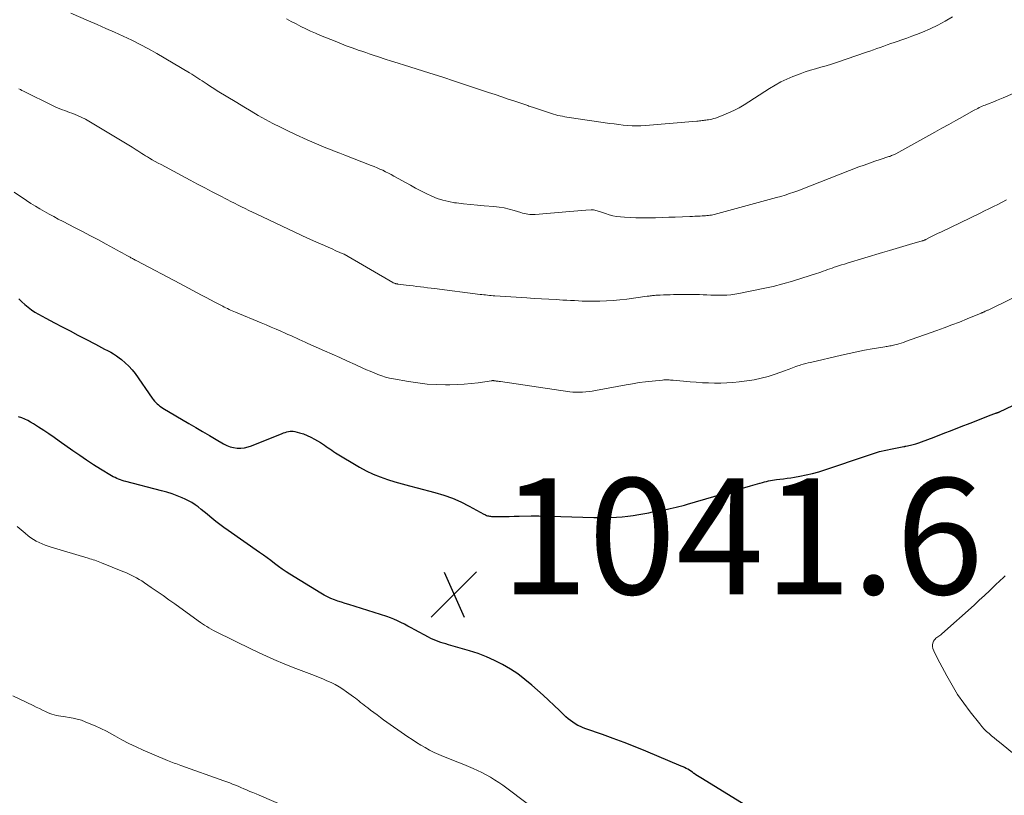
# Model space of a CAD drawing. Units: feet. Extents: x 1935000 to 1940025, y 505000 to 510000.
# Drawn here: x 1935638 to 1935808, y 506924 to 507058 of the extents above; entities that cross this region are included whole.
import ezdxf

# ---------------------------------------------------------------- set-up
doc = ezdxf.new("R2010")
doc.units = ezdxf.units.FT
doc.header["$LTSCALE"] = 100
doc.header["$MEASUREMENT"] = 0
for name, color, linetype, lineweight in [('CONTOUR INDEX', 32, 'Continuous', 25), ('CONTOUR INTERMEDIATE', 40, 'Continuous', 15), ('SPOT ELEVATION', 7, 'Continuous', 15)]:
    doc.layers.add(name, color=color, linetype=linetype, lineweight=lineweight)
doc.styles.add('slant', font='romans.shx', dxfattribs={"oblique": 14.999978})

# ---------------------------------------------------------------- blocks, each defined once
blk = doc.blocks.new('SPOT')
at = {"layer": 'SPOT ELEVATION', "lineweight": 25}
for p, q in [((-3.95, -3.95), (3.86, 3.85)), ((-1.67, 3.81), (1.74, -3.97))]:
    blk.add_line(p, q, dxfattribs=at)

msp = doc.modelspace()

# ---------------------------------------------------------------- linework, layer by layer
at = {"layer": 'CONTOUR INDEX', "elevation": 1040, "flags": 128}
for points in [[(1935638.24, 507009.53), (1935638.74, 507009.02), (1935639.26, 507008.53), (1935639.82, 507008.08), (1935640.4, 507007.65), (1935641, 507007.25), (1935641.61, 507006.87), (1935642.23, 507006.51), (1935642.87, 507006.17), (1935644.36, 507005.4), (1935645.71, 507004.7), (1935647.07, 507003.99), (1935648.42, 507003.28), (1935649.78, 507002.57), (1935651.43, 507001.7), (1935651.95, 507001.42), (1935652.48, 507001.15), (1935653.01, 507000.87), (1935653.54, 507000.6), (1935654.07, 507000.32), (1935654.58, 507000.02), (1935655.07, 506999.69), (1935655.55, 506999.35), (1935655.95, 506999.04), (1935656.59, 506998.5), (1935657.2, 506997.92), (1935657.75, 506997.29), (1935658.27, 506996.63), (1935661.22, 506992.42), (1935661.42, 506992.17), (1935661.62, 506991.91), (1935661.83, 506991.68), (1935662.06, 506991.44), (1935662.3, 506991.23), (1935662.55, 506991.02), (1935662.81, 506990.84), (1935663.08, 506990.66), (1935667.55, 506988.03), (1935668.73, 506987.33), (1935669.91, 506986.64), (1935671.09, 506985.94), (1935672.26, 506985.25), (1935673.52, 506984.51), (1935674.08, 506984.23), (1935674.67, 506984.01), (1935675.27, 506983.87), (1935675.9, 506983.79), (1935676.53, 506983.8), (1935677.16, 506983.86), (1935677.77, 506984), (1935678.37, 506984.2), (1935683.62, 506986.31), (1935683.89, 506986.41), (1935684.16, 506986.5), (1935684.44, 506986.59), (1935684.72, 506986.66), (1935685, 506986.71), (1935685.28, 506986.73), (1935685.56, 506986.71), (1935685.84, 506986.66), (1935686.65, 506986.45), (1935687.32, 506986.24), (1935687.98, 506985.99), (1935688.61, 506985.7), (1935689.23, 506985.36), (1935690.27, 506984.73), (1935690.6, 506984.53), (1935690.92, 506984.31), (1935691.24, 506984.09), (1935691.56, 506983.86), (1935691.87, 506983.64), (1935692.2, 506983.42), (1935692.52, 506983.2), (1935692.85, 506983), (1935697, 506980.51), (1935698.15, 506979.88), (1935699.33, 506979.3), (1935700.55, 506978.81), (1935701.8, 506978.38), (1935703.07, 506978), (1935704.34, 506977.63), (1935705.62, 506977.28), (1935706.9, 506976.94), (1935709.97, 506976.15), (1935711.5, 506975.69), (1935713.01, 506975.15), (1935714.47, 506974.51), (1935715.9, 506973.79), (1935718.4, 506972.41), (1935718.56, 506972.33), (1935718.72, 506972.26), (1935718.88, 506972.19), (1935719.05, 506972.13), (1935719.22, 506972.09), (1935719.39, 506972.05), (1935719.56, 506972.03), (1935719.74, 506972.02), (1935721.09, 506972.01), (1935721.94, 506972.01), (1935722.79, 506972.02), (1935723.65, 506972.03), (1935724.5, 506972.05), (1935726.59, 506972.1), (1935726.75, 506972.1), (1935726.92, 506972.1), (1935727.08, 506972.11), (1935727.25, 506972.11), (1935727.41, 506972.1), (1935727.58, 506972.1), (1935727.74, 506972.1), (1935727.91, 506972.09), (1935737.38, 506971.82), (1935738.36, 506971.8), (1935739.34, 506971.81), (1935740.31, 506971.83), (1935741.29, 506971.88), (1935742.26, 506971.96), (1935743.23, 506972.06), (1935744.19, 506972.19), (1935745.16, 506972.35), (1935746.86, 506972.66), (1935747.48, 506972.78), (1935748.1, 506972.89), (1935748.72, 506973.01), (1935749.33, 506973.13), (1935749.57, 506973.17), (1935750.07, 506973.27), (1935750.57, 506973.38), (1935751.06, 506973.48), (1935751.56, 506973.6), (1935752.06, 506973.71), (1935752.55, 506973.84), (1935753.04, 506973.97), (1935753.53, 506974.11), (1935764.39, 506977.27), (1935764.79, 506977.39), (1935765.19, 506977.5), (1935765.59, 506977.62), (1935765.99, 506977.74), (1935766.09, 506977.77), (1935766.44, 506977.87), (1935766.79, 506977.96), (1935767.13, 506978.05), (1935767.48, 506978.14), (1935767.83, 506978.22), (1935768.18, 506978.29), (1935768.54, 506978.34), (1935768.9, 506978.38), (1935769.46, 506978.43), (1935770.1, 506978.5), (1935770.73, 506978.58), (1935771.37, 506978.68), (1935772, 506978.78), (1935772.93, 506978.94), (1935774.02, 506979.16), (1935775.1, 506979.41), (1935776.17, 506979.71), (1935777.23, 506980.05), (1935784.55, 506982.54), (1935785.6, 506982.88), (1935786.67, 506983.18), (1935787.74, 506983.44), (1935788.82, 506983.67), (1935790.83, 506984.05), (1935790.91, 506984.07), (1935791, 506984.08), (1935791.08, 506984.1), (1935791.17, 506984.12), (1935791.97, 506984.29), (1935792.45, 506984.41), (1935792.93, 506984.54), (1935793.4, 506984.7), (1935793.87, 506984.86), (1935796.05, 506985.7), (1935797.6, 506986.3), (1935799.16, 506986.9), (1935800.71, 506987.51), (1935802.26, 506988.11), (1935805.9, 506989.53), (1935806.05, 506989.59), (1935806.2, 506989.65), (1935806.36, 506989.7), (1935806.51, 506989.75), (1935806.65, 506989.8), (1935806.74, 506989.82), (1935806.83, 506989.85), (1935806.91, 506989.88), (1935807, 506989.91), (1935807.08, 506989.94), (1935807.16, 506989.98), (1935807.25, 506990.01), (1935807.33, 506990.05), (1935817.6, 506994.91)], [(1935766.61, 506920.33), (1935755.84, 506926.92), (1935755.55, 506927.1), (1935755.26, 506927.29), (1935754.98, 506927.49), (1935754.69, 506927.69), (1935754.64, 506927.72), (1935754.38, 506927.9), (1935754.12, 506928.08), (1935753.86, 506928.25), (1935753.59, 506928.41), (1935753.32, 506928.56), (1935753.04, 506928.71), (1935752.76, 506928.84), (1935752.47, 506928.97), (1935746.34, 506931.55), (1935744.49, 506932.31), (1935742.62, 506933.04), (1935740.74, 506933.74), (1935738.85, 506934.41), (1935736.01, 506935.39), (1935735.54, 506935.57), (1935735.07, 506935.77), (1935734.62, 506935.99), (1935734.18, 506936.24), (1935733.76, 506936.52), (1935733.35, 506936.81), (1935732.96, 506937.13), (1935732.58, 506937.47), (1935731.45, 506938.55), (1935730.52, 506939.44), (1935729.58, 506940.33), (1935728.63, 506941.2), (1935727.67, 506942.06), (1935726.7, 506942.92), (1935725.51, 506943.92), (1935724.28, 506944.85), (1935722.99, 506945.7), (1935721.65, 506946.49), (1935720.27, 506947.2), (1935718.86, 506947.83), (1935717.41, 506948.37), (1935715.94, 506948.85), (1935712.31, 506949.9), (1935711.86, 506950.03), (1935711.42, 506950.16), (1935710.98, 506950.3), (1935710.54, 506950.45), (1935710.11, 506950.61), (1935709.68, 506950.78), (1935709.27, 506950.98), (1935708.85, 506951.19), (1935706.49, 506952.46), (1935705.9, 506952.78), (1935705.31, 506953.1), (1935704.72, 506953.41), (1935704.13, 506953.72), (1935703.53, 506954.02), (1935702.92, 506954.29), (1935702.3, 506954.53), (1935701.67, 506954.75), (1935695.13, 506956.82), (1935694.5, 506957.02), (1935693.88, 506957.22), (1935693.26, 506957.43), (1935692.64, 506957.65), (1935692.04, 506957.88), (1935691.44, 506958.14), (1935690.86, 506958.44), (1935690.29, 506958.77), (1935684.99, 506962.04), (1935684.31, 506962.47), (1935683.64, 506962.93), (1935682.99, 506963.4), (1935682.34, 506963.89), (1935681.7, 506964.39), (1935681.06, 506964.88), (1935680.4, 506965.36), (1935679.74, 506965.82), (1935674.32, 506969.58), (1935673.61, 506970.08), (1935672.9, 506970.61), (1935672.21, 506971.15), (1935671.53, 506971.7), (1935671.19, 506971.98), (1935670.68, 506972.4), (1935670.17, 506972.81), (1935669.66, 506973.23), (1935669.15, 506973.64), (1935668.63, 506974.03), (1935668.08, 506974.39), (1935667.51, 506974.7), (1935666.92, 506974.98), (1935666.4, 506975.21), (1935665.53, 506975.56), (1935664.65, 506975.89), (1935663.76, 506976.17), (1935662.86, 506976.43), (1935656.7, 506978.02), (1935656.38, 506978.11), (1935656.06, 506978.21), (1935655.74, 506978.32), (1935655.43, 506978.44), (1935655.12, 506978.57), (1935654.82, 506978.71), (1935654.52, 506978.86), (1935654.23, 506979.03), (1935652.34, 506980.17), (1935651.12, 506980.92), (1935649.92, 506981.7), (1935648.73, 506982.5), (1935647.55, 506983.32), (1935645.21, 506984.99), (1935644.32, 506985.61), (1935643.43, 506986.23), (1935642.53, 506986.83), (1935641.62, 506987.42), (1935640.76, 506987.96), (1935640.27, 506988.26), (1935639.77, 506988.53), (1935639.25, 506988.78), (1935638.73, 506989), (1935638.2, 506989.21)]]:
    msp.add_lwpolyline(points, dxfattribs=at)
at = {"layer": 'CONTOUR INTERMEDIATE', "flags": 128}
for points, elevation in [([(1935647.18, 507058.75), (1935650.24, 507057.46), (1935651.74, 507056.81), (1935653.24, 507056.16), (1935654.73, 507055.49), (1935656.22, 507054.81), (1935657.69, 507054.11), (1935659.15, 507053.37), (1935660.59, 507052.6), (1935662.01, 507051.8), (1935667.69, 507048.49), (1935668.05, 507048.27), (1935668.41, 507048.05), (1935668.77, 507047.82), (1935669.12, 507047.59), (1935669.47, 507047.36), (1935669.82, 507047.12), (1935670.17, 507046.89), (1935670.52, 507046.65), (1935670.69, 507046.53), (1935671.13, 507046.24), (1935671.57, 507045.96), (1935672.02, 507045.67), (1935672.46, 507045.4), (1935675.8, 507043.35), (1935677.03, 507042.6), (1935678.27, 507041.87), (1935679.52, 507041.16), (1935680.78, 507040.46), (1935682.06, 507039.78), (1935683.34, 507039.12), (1935684.63, 507038.49), (1935685.93, 507037.87), (1935687.95, 507036.95), (1935688.74, 507036.59), (1935689.54, 507036.24), (1935690.35, 507035.91), (1935691.16, 507035.58), (1935691.97, 507035.26), (1935692.79, 507034.94), (1935693.6, 507034.62), (1935694.42, 507034.3), (1935699.01, 507032.53), (1935699.51, 507032.33), (1935700.01, 507032.13), (1935700.51, 507031.91), (1935701, 507031.69), (1935701.48, 507031.45), (1935701.97, 507031.21), (1935702.44, 507030.96), (1935702.92, 507030.7), (1935705.75, 507029.1), (1935706.65, 507028.6), (1935707.57, 507028.12), (1935708.5, 507027.66), (1935709.44, 507027.23), (1935710.39, 507026.84), (1935711.37, 507026.52), (1935712.37, 507026.28), (1935713.38, 507026.09), (1935713.71, 507026.05), (1935714.9, 507025.9), (1935716.1, 507025.77), (1935717.3, 507025.65), (1935718.5, 507025.56), (1935720.14, 507025.44), (1935721.04, 507025.35), (1935721.92, 507025.21), (1935722.8, 507025.01), (1935723.67, 507024.77), (1935724.78, 507024.41), (1935725.09, 507024.32), (1935725.39, 507024.25), (1935725.7, 507024.18), (1935726.01, 507024.12), (1935726.33, 507024.09), (1935726.64, 507024.06), (1935726.96, 507024.06), (1935727.27, 507024.08), (1935733.25, 507024.6), (1935733.93, 507024.66), (1935734.62, 507024.71), (1935735.3, 507024.76), (1935735.99, 507024.8), (1935736.95, 507024.85), (1935737.15, 507024.86), (1935737.35, 507024.85), (1935737.55, 507024.82), (1935737.75, 507024.77), (1935737.95, 507024.72), (1935738.14, 507024.66), (1935738.34, 507024.59), (1935738.53, 507024.53), (1935739.4, 507024.21), (1935740.03, 507024.01), (1935740.67, 507023.84), (1935741.32, 507023.73), (1935741.98, 507023.65), (1935742.65, 507023.6), (1935743.65, 507023.54), (1935744.65, 507023.49), (1935745.65, 507023.48), (1935746.65, 507023.48), (1935746.9, 507023.49), (1935748.03, 507023.51), (1935749.16, 507023.54), (1935750.29, 507023.58), (1935751.42, 507023.62), (1935753.92, 507023.72), (1935754.37, 507023.74), (1935754.82, 507023.76), (1935755.27, 507023.78), (1935755.72, 507023.8), (1935756.09, 507023.81), (1935756.35, 507023.83), (1935756.61, 507023.85), (1935756.87, 507023.87), (1935757.14, 507023.9), (1935757.4, 507023.93), (1935757.65, 507023.97), (1935757.91, 507024.03), (1935758.16, 507024.09), (1935768.91, 507026.98), (1935769.65, 507027.19), (1935770.39, 507027.42), (1935771.12, 507027.66), (1935771.85, 507027.91), (1935772.58, 507028.17), (1935773.3, 507028.44), (1935774.02, 507028.72), (1935774.74, 507028.99), (1935783.1, 507032.26), (1935784, 507032.6), (1935784.9, 507032.93), (1935785.81, 507033.25), (1935786.73, 507033.55), (1935788.24, 507034.04), (1935788.4, 507034.09), (1935788.56, 507034.15), (1935788.71, 507034.21), (1935788.87, 507034.27), (1935789.03, 507034.33), (1935789.18, 507034.4), (1935789.33, 507034.47), (1935789.48, 507034.55), (1935796.2, 507038.27), (1935797.39, 507038.93), (1935798.59, 507039.59), (1935799.78, 507040.25), (1935800.97, 507040.92), (1935802.85, 507041.97), (1935803.1, 507042.11), (1935803.35, 507042.24), (1935803.6, 507042.37), (1935803.85, 507042.49), (1935804.11, 507042.61), (1935804.37, 507042.73), (1935804.63, 507042.84), (1935804.89, 507042.94), (1935805.58, 507043.22), (1935806.18, 507043.46), (1935806.79, 507043.7), (1935807.39, 507043.95), (1935807.99, 507044.2), (1935809.71, 507044.94)], 1028), ([(1935684.4, 507057.78), (1935685.22, 507057.35), (1935686.05, 507056.92), (1935686.87, 507056.5), (1935687.7, 507056.08), (1935688.53, 507055.68), (1935689.38, 507055.31), (1935690.24, 507054.95), (1935693.05, 507053.81), (1935693.87, 507053.49), (1935694.7, 507053.17), (1935695.53, 507052.86), (1935696.36, 507052.56), (1935696.77, 507052.42), (1935697.4, 507052.2), (1935698.04, 507051.98), (1935698.67, 507051.76), (1935699.31, 507051.55), (1935700.27, 507051.23), (1935701.38, 507050.86), (1935702.5, 507050.5), (1935703.62, 507050.15), (1935704.74, 507049.8), (1935707.84, 507048.84), (1935709.13, 507048.44), (1935710.42, 507048.03), (1935711.71, 507047.61), (1935712.99, 507047.19), (1935719.24, 507045.11), (1935720.37, 507044.73), (1935721.5, 507044.35), (1935722.63, 507043.97), (1935723.76, 507043.59), (1935725.63, 507042.96), (1935725.82, 507042.89), (1935726.01, 507042.83), (1935726.2, 507042.77), (1935726.4, 507042.7), (1935726.59, 507042.64), (1935726.78, 507042.58), (1935726.97, 507042.52), (1935727.16, 507042.45), (1935730.06, 507041.49), (1935730.44, 507041.37), (1935730.82, 507041.26), (1935731.2, 507041.16), (1935731.58, 507041.08), (1935731.97, 507041), (1935732.36, 507040.93), (1935732.75, 507040.87), (1935733.14, 507040.8), (1935740.13, 507039.78), (1935740.9, 507039.68), (1935741.67, 507039.58), (1935742.43, 507039.49), (1935743.2, 507039.41), (1935743.97, 507039.36), (1935744.74, 507039.33), (1935745.51, 507039.35), (1935746.28, 507039.39), (1935755.15, 507040.15), (1935755.38, 507040.17), (1935755.6, 507040.19), (1935755.82, 507040.22), (1935756.05, 507040.25), (1935756.27, 507040.28), (1935756.49, 507040.31), (1935756.71, 507040.34), (1935756.93, 507040.36), (1935757.13, 507040.39), (1935757.44, 507040.44), (1935757.75, 507040.51), (1935758.06, 507040.59), (1935758.36, 507040.7), (1935759.67, 507041.18), (1935760.61, 507041.57), (1935761.53, 507041.99), (1935762.42, 507042.47), (1935763.3, 507042.99), (1935767.69, 507045.79), (1935768.66, 507046.37), (1935769.65, 507046.92), (1935770.67, 507047.41), (1935771.7, 507047.86), (1935772.06, 507048), (1935772.94, 507048.34), (1935773.82, 507048.66), (1935774.72, 507048.94), (1935775.63, 507049.2), (1935776.53, 507049.45), (1935777.44, 507049.71), (1935778.34, 507050), (1935779.23, 507050.29), (1935784.38, 507052.03), (1935784.98, 507052.24), (1935785.58, 507052.45), (1935786.18, 507052.66), (1935786.78, 507052.88), (1935787.37, 507053.1), (1935787.97, 507053.31), (1935788.57, 507053.52), (1935789.17, 507053.73), (1935789.66, 507053.89), (1935790.51, 507054.19), (1935791.35, 507054.49), (1935792.19, 507054.8), (1935793.03, 507055.12), (1935794.06, 507055.53), (1935795.39, 507056.1), (1935796.7, 507056.71), (1935797.97, 507057.4), (1935799.22, 507058.13)], 1024), ([(1935638.24, 507045.72), (1935638.5, 507045.59), (1935638.75, 507045.46), (1935639.01, 507045.33), (1935644.13, 507042.8), (1935644.52, 507042.62), (1935644.92, 507042.44), (1935645.33, 507042.28), (1935645.74, 507042.13), (1935646.15, 507041.98), (1935646.57, 507041.84), (1935646.98, 507041.68), (1935647.39, 507041.53), (1935647.85, 507041.35), (1935648.48, 507041.09), (1935649.11, 507040.8), (1935649.71, 507040.49), (1935650.31, 507040.15), (1935657.78, 507035.65), (1935658.11, 507035.45), (1935658.44, 507035.24), (1935658.77, 507035.03), (1935659.1, 507034.82), (1935659.42, 507034.61), (1935659.75, 507034.4), (1935660.08, 507034.19), (1935660.42, 507033.99), (1935660.74, 507033.8), (1935661.24, 507033.51), (1935661.74, 507033.22), (1935662.25, 507032.94), (1935662.76, 507032.66), (1935667.8, 507029.98), (1935669.06, 507029.31), (1935670.33, 507028.65), (1935671.59, 507027.98), (1935672.86, 507027.32), (1935674.16, 507026.65), (1935674.78, 507026.33), (1935675.4, 507026.01), (1935676.03, 507025.7), (1935676.65, 507025.38), (1935677.28, 507025.08), (1935677.91, 507024.77), (1935678.54, 507024.47), (1935679.17, 507024.17), (1935688.02, 507020), (1935688.15, 507019.94), (1935688.28, 507019.88), (1935688.41, 507019.82), (1935688.54, 507019.76), (1935688.67, 507019.7), (1935688.81, 507019.64), (1935688.94, 507019.58), (1935689.07, 507019.52), (1935690.26, 507019), (1935690.93, 507018.71), (1935691.59, 507018.41), (1935692.26, 507018.12), (1935692.92, 507017.83), (1935694.25, 507017.25), (1935694.34, 507017.2), (1935702.71, 507012.34), (1935702.79, 507012.3), (1935702.86, 507012.27), (1935702.94, 507012.23), (1935703.02, 507012.2), (1935703.1, 507012.17), (1935703.18, 507012.15), (1935703.26, 507012.13), (1935703.34, 507012.11), (1935703.42, 507012.1), (1935703.5, 507012.09), (1935703.58, 507012.07), (1935703.67, 507012.06), (1935705.02, 507011.9), (1935705.64, 507011.82), (1935706.25, 507011.75), (1935706.86, 507011.67), (1935707.48, 507011.6), (1935708.09, 507011.52), (1935708.71, 507011.45), (1935709.32, 507011.37), (1935709.93, 507011.29), (1935717.77, 507010.3), (1935718.09, 507010.26), (1935718.41, 507010.23), (1935718.73, 507010.19), (1935719.06, 507010.16), (1935719.38, 507010.13), (1935719.7, 507010.1), (1935720.02, 507010.07), (1935720.34, 507010.05), (1935725.82, 507009.68), (1935727.08, 507009.6), (1935728.34, 507009.53), (1935729.6, 507009.45), (1935730.86, 507009.39), (1935732.03, 507009.32), (1935732.7, 507009.29), (1935733.37, 507009.25), (1935734.05, 507009.22), (1935734.72, 507009.18), (1935735.4, 507009.15), (1935736.07, 507009.13), (1935736.75, 507009.12), (1935737.42, 507009.12), (1935738.41, 507009.12), (1935739.57, 507009.16), (1935740.73, 507009.22), (1935741.89, 507009.33), (1935743.05, 507009.47), (1935746.56, 507009.96), (1935746.75, 507009.99), (1935746.93, 507010.01), (1935747.12, 507010.04), (1935747.31, 507010.07), (1935747.49, 507010.09), (1935747.68, 507010.11), (1935747.87, 507010.13), (1935748.06, 507010.14), (1935748.82, 507010.18), (1935749.39, 507010.21), (1935749.96, 507010.23), (1935750.53, 507010.24), (1935751.1, 507010.25), (1935754.28, 507010.27), (1935754.93, 507010.27), (1935755.58, 507010.26), (1935756.23, 507010.24), (1935756.88, 507010.2), (1935757.53, 507010.17), (1935758.18, 507010.15), (1935758.83, 507010.14), (1935759.48, 507010.15), (1935759.59, 507010.15), (1935760.29, 507010.18), (1935760.99, 507010.24), (1935761.68, 507010.34), (1935762.37, 507010.46), (1935766.6, 507011.31), (1935768.29, 507011.68), (1935769.96, 507012.09), (1935771.62, 507012.56), (1935773.27, 507013.07), (1935775.78, 507013.89), (1935776.17, 507014.01), (1935776.55, 507014.15), (1935776.93, 507014.28), (1935777.32, 507014.42), (1935777.7, 507014.56), (1935778.08, 507014.7), (1935778.46, 507014.83), (1935778.85, 507014.96), (1935779.07, 507015.04), (1935779.57, 507015.2), (1935780.07, 507015.36), (1935780.58, 507015.52), (1935781.08, 507015.67), (1935787.18, 507017.52), (1935788.34, 507017.87), (1935789.5, 507018.21), (1935790.67, 507018.55), (1935791.83, 507018.89), (1935794.01, 507019.51), (1935794.09, 507019.53), (1935794.17, 507019.56), (1935794.24, 507019.59), (1935794.32, 507019.62), (1935794.4, 507019.65), (1935794.47, 507019.68), (1935794.55, 507019.71), (1935794.62, 507019.75), (1935795.38, 507020.14), (1935795.84, 507020.36), (1935796.29, 507020.59), (1935796.75, 507020.82), (1935797.21, 507021.04), (1935803.99, 507024.32), (1935804.76, 507024.69), (1935805.52, 507025.06), (1935806.29, 507025.44), (1935807.05, 507025.81), (1935807.81, 507026.21), (1935808.55, 507026.62)], 1032), ([(1935637.4, 507027.9), (1935639.55, 507026.48), (1935640.31, 507025.99), (1935641.08, 507025.5), (1935641.86, 507025.04), (1935642.65, 507024.59), (1935643.44, 507024.15), (1935644.24, 507023.71), (1935645.04, 507023.29), (1935645.85, 507022.86), (1935647.85, 507021.83), (1935649.22, 507021.12), (1935650.59, 507020.4), (1935651.96, 507019.68), (1935653.32, 507018.95), (1935655.2, 507017.94), (1935655.62, 507017.71), (1935656.04, 507017.48), (1935656.46, 507017.24), (1935656.88, 507017.01), (1935657.43, 507016.7), (1935657.57, 507016.62), (1935657.72, 507016.54), (1935657.86, 507016.46), (1935658.01, 507016.38), (1935658.15, 507016.3), (1935658.3, 507016.22), (1935658.44, 507016.14), (1935658.59, 507016.06), (1935665.97, 507012.16), (1935666.72, 507011.76), (1935667.48, 507011.35), (1935668.24, 507010.95), (1935668.99, 507010.55), (1935669.75, 507010.15), (1935670.51, 507009.75), (1935671.27, 507009.35), (1935672.03, 507008.96), (1935673.39, 507008.25), (1935673.66, 507008.11), (1935673.94, 507007.97), (1935674.21, 507007.84), (1935674.49, 507007.71), (1935674.76, 507007.59), (1935675.04, 507007.46), (1935675.32, 507007.34), (1935675.6, 507007.22), (1935680.03, 507005.38), (1935680.88, 507005.02), (1935681.73, 507004.66), (1935682.58, 507004.3), (1935683.43, 507003.93), (1935684.13, 507003.62), (1935684.63, 507003.4), (1935685.12, 507003.18), (1935685.61, 507002.95), (1935686.1, 507002.73), (1935686.6, 507002.5), (1935687.09, 507002.28), (1935687.58, 507002.06), (1935688.08, 507001.84), (1935690.95, 507000.57), (1935692.26, 506999.98), (1935693.58, 506999.39), (1935694.89, 506998.8), (1935696.2, 506998.21), (1935697.54, 506997.6), (1935698.18, 506997.31), (1935698.83, 506997.03), (1935699.48, 506996.76), (1935700.14, 506996.49), (1935700.8, 506996.25), (1935701.47, 506996.04), (1935702.15, 506995.87), (1935702.84, 506995.72), (1935705.45, 506995.26), (1935707.03, 506995.02), (1935708.62, 506994.84), (1935710.21, 506994.74), (1935711.81, 506994.71), (1935712.58, 506994.71), (1935713.8, 506994.74), (1935715.02, 506994.81), (1935716.23, 506994.92), (1935717.43, 506995.07), (1935719.73, 506995.41), (1935719.79, 506995.41), (1935719.85, 506995.42), (1935719.9, 506995.42), (1935719.96, 506995.42), (1935720.02, 506995.42), (1935720.08, 506995.42), (1935720.13, 506995.41), (1935720.19, 506995.4), (1935720.31, 506995.39), (1935720.42, 506995.37), (1935720.54, 506995.36), (1935720.66, 506995.34), (1935720.77, 506995.33), (1935720.79, 506995.32), (1935720.91, 506995.31), (1935721.04, 506995.29), (1935721.16, 506995.27), (1935721.29, 506995.25), (1935733.23, 506993.51), (1935733.78, 506993.45), (1935734.34, 506993.41), (1935734.89, 506993.41), (1935735.45, 506993.43), (1935736.01, 506993.47), (1935736.56, 506993.53), (1935737.12, 506993.61), (1935737.67, 506993.71), (1935742.95, 506994.7), (1935744.06, 506994.9), (1935745.18, 506995.08), (1935746.31, 506995.22), (1935747.44, 506995.35), (1935749.24, 506995.52), (1935749.47, 506995.54), (1935749.7, 506995.55), (1935749.93, 506995.55), (1935750.16, 506995.55), (1935750.39, 506995.54), (1935750.62, 506995.53), (1935750.85, 506995.51), (1935751.08, 506995.49), (1935753.99, 506995.23), (1935755.04, 506995.14), (1935756.1, 506995.07), (1935757.15, 506995.03), (1935758.21, 506995), (1935759.26, 506995), (1935760.32, 506995.04), (1935761.37, 506995.12), (1935762.42, 506995.22), (1935763.78, 506995.39), (1935765.02, 506995.58), (1935766.25, 506995.83), (1935767.46, 506996.16), (1935768.66, 506996.54), (1935770.44, 506997.18), (1935770.74, 506997.29), (1935771.04, 506997.4), (1935771.34, 506997.51), (1935771.64, 506997.63), (1935771.94, 506997.75), (1935772.24, 506997.86), (1935772.55, 506997.96), (1935772.85, 506998.05), (1935773.08, 506998.12), (1935773.5, 506998.24), (1935773.92, 506998.36), (1935774.35, 506998.47), (1935774.77, 506998.57), (1935780.1, 506999.84), (1935781.4, 507000.13), (1935782.71, 507000.41), (1935784.03, 507000.66), (1935785.35, 507000.89), (1935787.56, 507001.26), (1935787.78, 507001.29), (1935787.99, 507001.33), (1935788.21, 507001.36), (1935788.42, 507001.4), (1935788.64, 507001.44), (1935788.85, 507001.48), (1935789.06, 507001.53), (1935789.27, 507001.59), (1935789.62, 507001.68), (1935790, 507001.79), (1935790.38, 507001.9), (1935790.76, 507002.02), (1935791.14, 507002.15), (1935796.5, 507004.05), (1935797.82, 507004.53), (1935799.13, 507005.02), (1935800.44, 507005.53), (1935801.74, 507006.06), (1935804.15, 507007.05), (1935804.24, 507007.09), (1935804.33, 507007.13), (1935804.43, 507007.17), (1935804.52, 507007.21), (1935804.61, 507007.25), (1935804.7, 507007.3), (1935804.79, 507007.34), (1935804.89, 507007.38), (1935804.92, 507007.4), (1935805.03, 507007.45), (1935805.14, 507007.5), (1935805.25, 507007.55), (1935805.36, 507007.6), (1935813.43, 507011.53)], 1036), ([(1935729.25, 506920), (1935723.05, 506924.67), (1935722.37, 506925.17), (1935721.68, 506925.66), (1935720.98, 506926.13), (1935720.28, 506926.6), (1935719.57, 506927.05), (1935718.84, 506927.47), (1935718.09, 506927.85), (1935717.33, 506928.22), (1935716.55, 506928.56), (1935715.77, 506928.9), (1935714.99, 506929.22), (1935714.21, 506929.54), (1935711.46, 506930.64), (1935710.65, 506930.98), (1935709.85, 506931.34), (1935709.06, 506931.74), (1935708.29, 506932.15), (1935707.53, 506932.6), (1935706.78, 506933.06), (1935706.04, 506933.54), (1935705.31, 506934.04), (1935701.14, 506936.97), (1935700.57, 506937.37), (1935700, 506937.78), (1935699.44, 506938.2), (1935698.88, 506938.62), (1935698.39, 506938.99), (1935698.08, 506939.23), (1935697.78, 506939.47), (1935697.47, 506939.71), (1935697.17, 506939.96), (1935696.87, 506940.2), (1935696.57, 506940.44), (1935696.26, 506940.68), (1935695.95, 506940.91), (1935694.76, 506941.79), (1935694.12, 506942.23), (1935693.47, 506942.64), (1935692.79, 506943.01), (1935692.09, 506943.36), (1935691.37, 506943.68), (1935690.65, 506943.99), (1935689.92, 506944.29), (1935689.2, 506944.57), (1935686.02, 506945.79), (1935684.11, 506946.55), (1935682.21, 506947.35), (1935680.33, 506948.2), (1935678.47, 506949.08), (1935672.17, 506952.16), (1935671.78, 506952.36), (1935671.39, 506952.57), (1935671.01, 506952.79), (1935670.63, 506953.02), (1935670.26, 506953.25), (1935669.89, 506953.5), (1935669.53, 506953.74), (1935669.17, 506954), (1935665.12, 506956.93), (1935664.12, 506957.65), (1935663.11, 506958.37), (1935662.09, 506959.08), (1935661.07, 506959.78), (1935659.88, 506960.59), (1935659.45, 506960.88), (1935659, 506961.15), (1935658.55, 506961.41), (1935658.09, 506961.66), (1935657.62, 506961.89), (1935657.15, 506962.12), (1935656.67, 506962.33), (1935656.19, 506962.53), (1935652.48, 506964.03), (1935652.2, 506964.14), (1935651.91, 506964.25), (1935651.63, 506964.35), (1935651.34, 506964.45), (1935651.05, 506964.55), (1935650.76, 506964.64), (1935650.47, 506964.73), (1935650.17, 506964.82), (1935643.8, 506966.73), (1935643.27, 506966.9), (1935642.75, 506967.08), (1935642.23, 506967.29), (1935641.73, 506967.51), (1935641.23, 506967.76), (1935640.75, 506968.03), (1935640.3, 506968.34), (1935639.85, 506968.67), (1935639.31, 506969.1), (1935638.62, 506969.68), (1935637.93, 506970.27)], 1036), ([(1935812.47, 506928.88), (1935807.31, 506933.08), (1935806.87, 506933.45), (1935806.42, 506933.82), (1935805.97, 506934.19), (1935805.53, 506934.56), (1935805.1, 506934.95), (1935804.68, 506935.35), (1935804.3, 506935.78), (1935803.93, 506936.23), (1935802.27, 506938.34), (1935801.17, 506939.83), (1935800.12, 506941.34), (1935799.15, 506942.91), (1935798.23, 506944.51), (1935797.02, 506946.75), (1935796.75, 506947.26), (1935796.5, 506947.78), (1935796.26, 506948.31), (1935796.04, 506948.84), (1935795.86, 506949.27), (1935795.78, 506949.59), (1935795.77, 506949.89), (1935795.84, 506950.19), (1935795.97, 506950.49), (1935796.11, 506950.72), (1935796.23, 506950.88), (1935796.36, 506951.03), (1935796.52, 506951.16), (1935796.7, 506951.28), (1935796.88, 506951.38), (1935797.05, 506951.5), (1935797.22, 506951.62), (1935797.38, 506951.76), (1935802.94, 506956.73), (1935803.85, 506957.56), (1935804.75, 506958.39), (1935805.65, 506959.23), (1935806.53, 506960.08), (1935807.49, 506961), (1935807.9, 506961.39), (1935808.32, 506961.77)], 1044), ([(1935685.12, 506921.6), (1935679.65, 506923.94), (1935679.13, 506924.17), (1935678.61, 506924.39), (1935678.09, 506924.61), (1935677.58, 506924.83), (1935677.51, 506924.86), (1935677.03, 506925.06), (1935676.54, 506925.27), (1935676.06, 506925.48), (1935675.57, 506925.68), (1935675.08, 506925.88), (1935674.59, 506926.08), (1935674.1, 506926.27), (1935673.6, 506926.45), (1935666.17, 506929.09), (1935665.88, 506929.19), (1935665.59, 506929.29), (1935665.3, 506929.39), (1935665, 506929.49), (1935664.71, 506929.6), (1935664.43, 506929.71), (1935664.14, 506929.82), (1935663.85, 506929.94), (1935659.69, 506931.74), (1935658.44, 506932.3), (1935657.2, 506932.89), (1935655.98, 506933.52), (1935654.78, 506934.18), (1935654.29, 506934.45), (1935653.33, 506934.97), (1935652.36, 506935.46), (1935651.37, 506935.91), (1935650.37, 506936.34), (1935649.68, 506936.62), (1935649.01, 506936.86), (1935648.32, 506937.07), (1935647.62, 506937.23), (1935646.92, 506937.35), (1935646.28, 506937.44), (1935645.88, 506937.5), (1935645.49, 506937.56), (1935645.1, 506937.63), (1935644.7, 506937.71), (1935644.32, 506937.8), (1935643.94, 506937.91), (1935643.57, 506938.05), (1935643.2, 506938.2), (1935642.84, 506938.37), (1935642.31, 506938.62), (1935641.77, 506938.88), (1935641.23, 506939.13), (1935640.7, 506939.39), (1935637.22, 506941.1)], 1032)]:
    msp.add_lwpolyline(points, dxfattribs=dict(at, elevation=elevation))

# ---------------------------------------------------------------- block references
at = {"layer": 'SPOT ELEVATION'}
msp.add_blockref('SPOT', (1935713.27, 506958.6, 1041.58), dxfattribs=at)

# ---------------------------------------------------------------- texts
at = {"layer": 'SPOT ELEVATION', "style": 'slant', "oblique": 15}
msp.add_text('1041.6', height=20, dxfattribs=at).set_placement((1935721.27, 506958.6, 1041.58))

doc.saveas('drawing.dxf')
